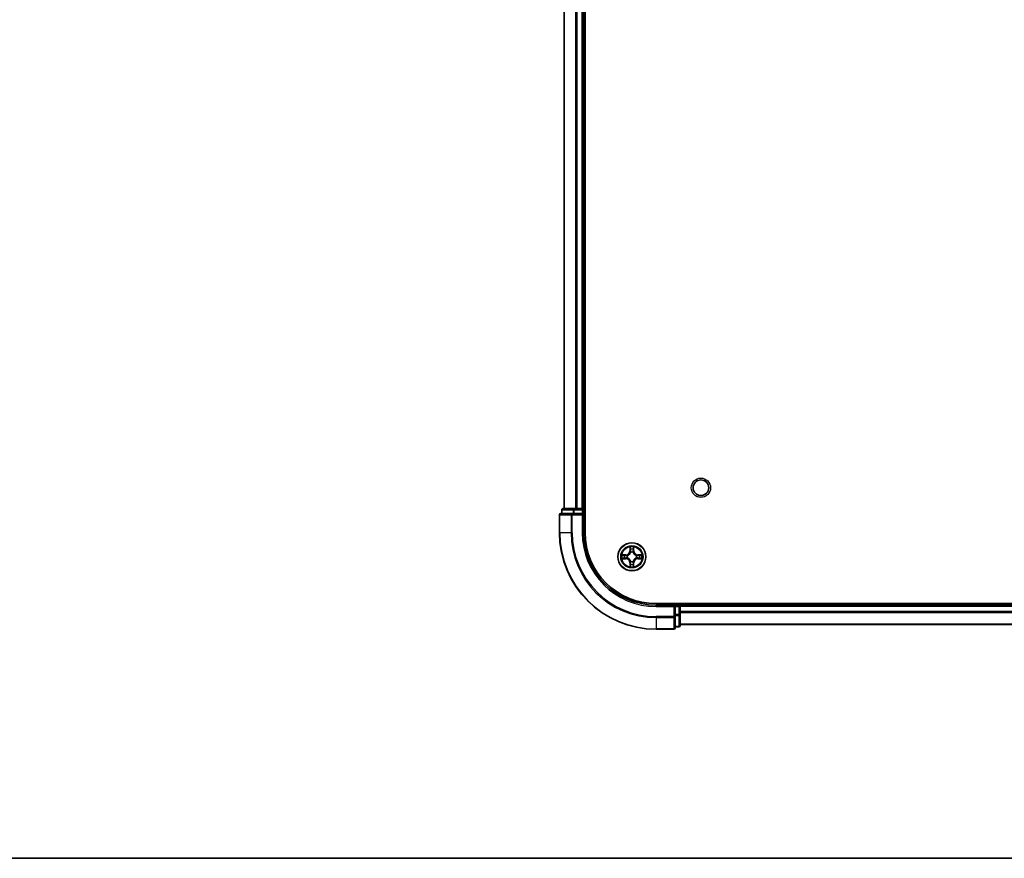
# Model space of a CAD drawing. Units: millimetres. Extents: x 0 to 6707, y 0 to 1124.
# Drawn here: x 1396 to 1600, y 0 to 174 of the extents above; entities that cross this region are included whole.
import ezdxf

# ---------------------------------------------------------------- set-up
doc = ezdxf.new("R2010")
doc.units = ezdxf.units.MM
doc.header["$LTSCALE"] = 2.5
for name, color, linetype, lineweight in [('Border (ISO)', 7, 'Continuous', 35), ('Visible (ISO)', 7, 'Continuous', 35), ('Visible Narrow (ISO)', 7, 'Continuous', 25)]:
    doc.layers.add(name, color=color, linetype=linetype, lineweight=lineweight)

# ---------------------------------------------------------------- blocks, each defined once
blk = doc.blocks.new('図面枠 tk図枠')
at = {"layer": 'Border (ISO)'}
blk.add_line((14.5, 8), (405.5, 8), dxfattribs=at)

msp = doc.modelspace()

# ---------------------------------------------------------------- linework, layer by layer
at = {"layer": 'Visible (ISO)'}
for p, q in [((1512.6414, 67.458), (1512.6414, 327.458)), ((1508.3414, 72.458), (1508.3414, 322.458)), ((1512.3414, 72.458), (1512.3414, 322.458)), ((1509.9819, 71.458), (1507.6414, 71.458)), ((1507.8414, 72.158), (1507.8414, 71.458)), ((1510.3827, 72.458), (1508.1414, 72.458)), ((1510.3827, 71.458), (1509.9819, 71.458)), ((1510.7583, 72.458), (1510.3827, 72.458)), ((1510.3827, 71.458), (1512.0414, 71.458)), ((1510.7583, 72.458), (1510.9819, 72.458)), ((1512.0414, 72.458), (1510.9819, 72.458)), ((1512.0414, 72.458), (1512.3414, 72.458)), ((1512.0414, 71.158), (1512.3414, 71.458)), ((1512.3414, 71.458), (1512.0414, 71.458)), ((1512.6414, 72.458), (1512.3414, 72.458)), ((1512.3414, 71.458), (1512.3414, 72.158)), ((1512.3414, 67.458), (1512.3414, 71.458)), ((1507.3414, 71.158), (1507.3414, 67.458)), ((1737.3414, 52.758), (1527.3414, 52.758)), ((1531.3414, 52.458), (1527.3414, 52.458)), ((1531.3414, 52.458), (1531.0414, 52.158)), ((1532.0414, 52.458), (1531.3414, 52.458)), ((1531.3414, 52.158), (1531.3414, 52.458)), ((1531.3414, 52.158), (1531.3414, 50.4993)), ((1532.3414, 52.458), (1532.3414, 52.758)), ((1732.3414, 52.458), (1532.3414, 52.458)), ((1532.3414, 52.458), (1532.3414, 52.158)), ((1532.3414, 50.4993), (1532.3414, 52.158)), ((1532.3414, 51.0985), (1532.3414, 52.158)), ((1531.3414, 50.0985), (1531.3414, 50.4993)), ((1531.3414, 47.758), (1531.3414, 50.0985)), ((1532.3414, 48.258), (1532.3414, 50.4993)), ((1527.3414, 47.458), (1531.0414, 47.458)), ((1531.3414, 47.958), (1532.0414, 47.958)), ((1732.3414, 48.458), (1532.3414, 48.458))]:
    msp.add_line(p, q, dxfattribs=at)
for centre, radius in [((1536.6414, 76.758), 1.621), ((1522.3414, 62.458), 2.9)]:
    msp.add_circle(centre, radius, dxfattribs=at)
for centre, radius, start, end in [((1507.6414, 71.158), 0.3, 90, 180), ((1508.1414, 72.158), 0.3, 90, 180), ((1512.0414, 72.158), 0.3, 0, 90), ((1527.3414, 67.458), 20, 180, 270), ((1527.3414, 67.458), 15, 180, 270), ((1527.3414, 67.458), 14.7, 180, 270), ((1522.3414, 62.458), 1.2295, 102.936595, 102.938396), ((1522.3414, 62.458), 1.2295, 100.812717, 100.813267), ((1522.3414, 62.458), 1.2295, 79.186733, 79.187283), ((1522.3414, 62.458), 1.2295, 77.061604, 77.063405), ((1522.3414, 62.458), 1.2295, 169.186733, 169.187283), ((1522.3414, 62.458), 1.2295, 190.812717, 190.813267), ((1522.3414, 62.458), 1.2295, 167.061604, 167.063405), ((1522.3414, 62.458), 1.2295, 192.936595, 192.938396), ((1522.3414, 62.458), 1.2295, 257.061604, 257.063405), ((1522.3414, 62.458), 1.2295, 259.186733, 259.187283), ((1522.3414, 62.458), 1.2295, 280.812717, 280.813267), ((1522.3414, 62.458), 1.2295, 282.936595, 282.938396), ((1522.3414, 62.458), 1.2295, 12.936595, 12.938396), ((1522.3414, 62.458), 1.2295, 347.061604, 347.063405), ((1522.3414, 62.458), 1.2295, 10.812717, 10.813267), ((1522.3414, 62.458), 1.2295, 349.186733, 349.187283), ((1532.0414, 52.158), 0.3, 0, 90), ((1531.0414, 47.758), 0.3, 270, 0), ((1532.0414, 48.258), 0.3, 270, 0)]:
    msp.add_arc(centre, radius, start, end, dxfattribs=at)
for points, knots in [([(1522.0408, 64.2167), (1522.0388, 64.298), (1521.9928, 64.3892), (1521.9518, 64.4788), (1521.9514, 64.4798), (1521.9509, 64.4807)], [0, 0, 0, 0, 0.0320559737, 0.0320559737, 0.0323943032, 0.0323943032, 0.0323943032, 0.0323943032]), ([(1521.9509, 64.4807), (1521.9512, 64.4797), (1521.9514, 64.4786), (1521.9535, 64.4682), (1521.9555, 64.4588), (1521.9575, 64.4494)], [-0.03239430317, -0.03239430317, -0.03239430317, -0.03239430317, -0.03205597372, -0.03205597372, -0.02897275834, -0.02897275834, -0.02897275834, -0.02897275834]), ([(1522.7318, 64.4807), (1522.7314, 64.4798), (1522.731, 64.4788), (1522.7302, 64.4772), (1522.7299, 64.4766), (1522.7296, 64.4759)], [-0.000338329447, -0.000338329447, -0.000338329447, -0.000338329447, 0, 0, 0.000241517914, 0.000241517914, 0.000241517914, 0.000241517914]), ([(1522.7307, 64.4755), (1522.7309, 64.4762), (1522.731, 64.4769), (1522.7314, 64.4786), (1522.7316, 64.4797), (1522.7318, 64.4807)], [-0.000230599076, -0.000230599076, -0.000230599076, -0.000230599076, 0, 0, 0.000338329447, 0.000338329447, 0.000338329447, 0.000338329447]), ([(1520.3238, 62.8473), (1520.3231, 62.8475), (1520.3224, 62.8476), (1520.3207, 62.848), (1520.3197, 62.8482), (1520.3187, 62.8484)], [-0.000230599076, -0.000230599076, -0.000230599076, -0.000230599076, 0, 0, 0.000338329447, 0.000338329447, 0.000338329447, 0.000338329447]), ([(1520.3187, 62.8484), (1520.3196, 62.848), (1520.3205, 62.8476), (1520.3221, 62.8468), (1520.3228, 62.8465), (1520.3235, 62.8462)], [-0.000338329447, -0.000338329447, -0.000338329447, -0.000338329447, 0, 0, 0.000241517914, 0.000241517914, 0.000241517914, 0.000241517914]), ([(1520.5827, 62.1574), (1520.5013, 62.1554), (1520.4101, 62.1094), (1520.3205, 62.0684), (1520.3196, 62.068), (1520.3187, 62.0675)], [0, 0, 0, 0, 0.0320559737, 0.0320559737, 0.0323943032, 0.0323943032, 0.0323943032, 0.0323943032]), ([(1520.3187, 62.0675), (1520.3197, 62.0677), (1520.3207, 62.068), (1520.3311, 62.0701), (1520.3405, 62.0721), (1520.35, 62.0741)], [-0.03239430317, -0.03239430317, -0.03239430317, -0.03239430317, -0.03205597372, -0.03205597372, -0.02897275834, -0.02897275834, -0.02897275834, -0.02897275834]), ([(1524.1001, 62.7585), (1524.1815, 62.7606), (1524.2726, 62.8065), (1524.3622, 62.8476), (1524.3632, 62.848), (1524.3641, 62.8484)], [0, 0, 0, 0, 0.0320559737, 0.0320559737, 0.0323943032, 0.0323943032, 0.0323943032, 0.0323943032]), ([(1524.3641, 62.8484), (1524.3631, 62.8482), (1524.362, 62.848), (1524.3516, 62.8458), (1524.3422, 62.8438), (1524.3328, 62.8419)], [-0.03239430317, -0.03239430317, -0.03239430317, -0.03239430317, -0.03205597372, -0.03205597372, -0.02897275834, -0.02897275834, -0.02897275834, -0.02897275834]), ([(1524.3589, 62.0686), (1524.3596, 62.0685), (1524.3603, 62.0683), (1524.362, 62.068), (1524.3631, 62.0677), (1524.3641, 62.0675)], [-0.000230599076, -0.000230599076, -0.000230599076, -0.000230599076, 0, 0, 0.000338329447, 0.000338329447, 0.000338329447, 0.000338329447]), ([(1524.3641, 62.0675), (1524.3632, 62.068), (1524.3622, 62.0684), (1524.3606, 62.0691), (1524.36, 62.0694), (1524.3593, 62.0697)], [-0.000338329447, -0.000338329447, -0.000338329447, -0.000338329447, 0, 0, 0.000241517914, 0.000241517914, 0.000241517914, 0.000241517914]), ([(1521.952, 60.4404), (1521.9519, 60.4397), (1521.9517, 60.439), (1521.9514, 60.4373), (1521.9512, 60.4363), (1521.9509, 60.4353)], [-0.000230599076, -0.000230599076, -0.000230599076, -0.000230599076, 0, 0, 0.000338329447, 0.000338329447, 0.000338329447, 0.000338329447]), ([(1521.9509, 60.4353), (1521.9514, 60.4362), (1521.9518, 60.4371), (1521.9525, 60.4387), (1521.9528, 60.4394), (1521.9531, 60.4401)], [-0.000338329447, -0.000338329447, -0.000338329447, -0.000338329447, 0, 0, 0.000241517914, 0.000241517914, 0.000241517914, 0.000241517914]), ([(1522.6419, 60.6993), (1522.644, 60.6179), (1522.6899, 60.5267), (1522.731, 60.4371), (1522.7314, 60.4362), (1522.7318, 60.4353)], [0, 0, 0, 0, 0.0320559737, 0.0320559737, 0.0323943032, 0.0323943032, 0.0323943032, 0.0323943032]), ([(1522.7318, 60.4353), (1522.7316, 60.4363), (1522.7314, 60.4373), (1522.7292, 60.4477), (1522.7272, 60.4571), (1522.7253, 60.4666)], [-0.03239430317, -0.03239430317, -0.03239430317, -0.03239430317, -0.03205597372, -0.03205597372, -0.02897275834, -0.02897275834, -0.02897275834, -0.02897275834])]:
    msp.add_open_spline(points, degree=3, knots=knots, dxfattribs=at)
for points in [[(1521.9575, 64.4494), (1521.9761, 64.3608), (1521.9948, 64.271), (1521.9957, 64.1904)], [(1520.35, 62.0741), (1520.4385, 62.0927), (1520.5283, 62.1114), (1520.609, 62.1123)], [(1524.3328, 62.8419), (1524.2442, 62.8232), (1524.1544, 62.8046), (1524.0738, 62.8037)], [(1522.7253, 60.4666), (1522.7066, 60.5551), (1522.688, 60.6449), (1522.6871, 60.7256)]]:
    msp.add_open_spline(points, degree=3, dxfattribs=at)
at = {"layer": 'Visible Narrow (ISO)'}
for p, q in [((1508.4109, 72.458), (1508.4109, 322.458)), ((1510.7514, 72.458), (1510.7514, 322.458)), ((1510.9819, 72.458), (1510.9819, 322.458)), ((1512.0414, 72.458), (1512.0414, 322.458)), ((1507.9109, 72.158), (1507.8414, 72.158)), ((1507.9109, 72.158), (1510.1523, 72.158)), ((1507.9109, 71.458), (1507.9109, 72.158)), ((1509.9819, 71.158), (1509.9819, 71.458)), ((1510.3827, 72.158), (1510.1523, 72.158)), ((1510.1523, 72.158), (1510.1523, 71.458)), ((1510.3827, 72.158), (1510.3827, 72.458)), ((1510.3827, 72.158), (1512.0414, 72.158)), ((1510.3827, 71.458), (1510.3827, 72.158)), ((1512.0414, 72.158), (1512.0414, 72.458)), ((1512.3414, 72.158), (1512.0414, 72.158)), ((1512.0414, 72.158), (1512.0414, 71.458)), ((1512.3414, 72.158), (1512.6414, 72.158)), ((1507.4109, 71.158), (1507.3414, 71.158)), ((1507.4109, 71.158), (1509.7514, 71.158)), ((1507.4109, 67.458), (1507.4109, 71.158)), ((1509.9819, 71.158), (1509.7514, 71.158)), ((1509.7514, 71.158), (1509.7514, 67.458)), ((1509.9819, 71.158), (1512.0414, 71.158)), ((1509.9819, 67.458), (1509.9819, 71.158)), ((1512.0414, 71.158), (1512.0414, 67.458)), ((1507.4109, 67.458), (1507.3414, 67.458)), ((1509.7514, 67.458), (1507.4109, 67.458)), ((1509.7514, 67.458), (1509.9819, 67.458)), ((1512.0414, 67.458), (1512.3414, 67.458)), ((1521.9509, 64.4807), (1521.9373, 63.7012)), ((1521.9871, 63.7003), (1521.9373, 63.7012)), ((1521.9871, 63.7003), (1521.9957, 64.1904)), ((1521.9871, 63.7003), (1522.0598, 63.699)), ((1522.0111, 64.0009), (1522.0598, 63.699)), ((1522.1003, 63.3743), (1522.0949, 63.3949)), ((1522.5879, 63.3949), (1522.5825, 63.3743)), ((1522.623, 63.699), (1522.6716, 64.0009)), ((1522.6956, 63.7003), (1522.623, 63.699)), ((1522.6871, 64.1904), (1522.6956, 63.7003)), ((1522.6956, 63.7003), (1522.7454, 63.7012)), ((1522.7454, 63.7012), (1522.7318, 64.4807)), ((1521.0982, 62.862), (1520.3187, 62.8484)), ((1520.3187, 62.0675), (1521.0982, 62.0539)), ((1520.609, 62.8037), (1521.0991, 62.8122)), ((1521.0991, 62.1037), (1520.609, 62.1123)), ((1521.1003, 62.7396), (1520.7984, 62.7882)), ((1520.7984, 62.1277), (1521.1003, 62.1764)), ((1521.0991, 62.8122), (1521.0982, 62.862)), ((1521.0991, 62.1037), (1521.0982, 62.0539)), ((1521.0991, 62.8122), (1521.1003, 62.7396)), ((1521.0991, 62.1037), (1521.1003, 62.1764)), ((1521.4045, 62.7045), (1521.4251, 62.6991)), ((1521.4251, 62.2169), (1521.4045, 62.2114)), ((1521.9871, 61.2156), (1521.9373, 61.2148)), ((1521.9373, 61.2148), (1521.9509, 60.4353)), ((1521.9871, 61.2156), (1522.0598, 61.2169)), ((1521.9957, 60.7256), (1521.9871, 61.2156)), ((1522.0598, 61.2169), (1522.0111, 60.915)), ((1522.0949, 61.5211), (1522.1003, 61.5417)), ((1522.5825, 61.5417), (1522.5879, 61.5211)), ((1522.6716, 60.915), (1522.623, 61.2169)), ((1522.6956, 61.2156), (1522.623, 61.2169)), ((1522.6956, 61.2156), (1522.6871, 60.7256)), ((1522.6956, 61.2156), (1522.7454, 61.2148)), ((1522.7318, 60.4353), (1522.7454, 61.2148)), ((1523.2577, 62.6991), (1523.2783, 62.7045)), ((1523.2783, 62.2114), (1523.2577, 62.2169)), ((1523.5837, 62.8122), (1523.5824, 62.7396)), ((1523.8843, 62.7882), (1523.5824, 62.7396)), ((1523.5824, 62.1764), (1523.8843, 62.1277)), ((1523.5837, 62.1037), (1523.5824, 62.1764)), ((1523.5837, 62.8122), (1523.5846, 62.862)), ((1523.5837, 62.8122), (1524.0738, 62.8037)), ((1524.0738, 62.1123), (1523.5837, 62.1037)), ((1523.5837, 62.1037), (1523.5846, 62.0539)), ((1524.3641, 62.8484), (1523.5846, 62.862)), ((1523.5846, 62.0539), (1524.3641, 62.0675)), ((1527.3414, 52.158), (1527.3414, 52.458)), ((1527.3414, 52.158), (1531.0414, 52.158)), ((1531.0414, 52.158), (1531.0414, 50.0985)), ((1531.3414, 52.158), (1532.0414, 52.158)), ((1532.0414, 52.758), (1532.0414, 52.458)), ((1532.0414, 52.158), (1532.0414, 52.458)), ((1532.3414, 52.158), (1532.0414, 52.158)), ((1532.0414, 52.158), (1532.0414, 50.4993)), ((1732.3414, 52.158), (1532.3414, 52.158)), ((1732.3414, 51.0985), (1532.3414, 51.0985)), ((1531.0414, 50.0985), (1527.3414, 50.0985)), ((1527.3414, 49.868), (1527.3414, 50.0985)), ((1527.3414, 49.868), (1531.0414, 49.868)), ((1527.3414, 49.868), (1527.3414, 47.5275)), ((1531.3414, 50.0985), (1531.0414, 50.0985)), ((1531.0414, 49.868), (1531.0414, 50.0985)), ((1531.0414, 49.868), (1531.0414, 47.5275)), ((1532.0414, 50.4993), (1531.3414, 50.4993)), ((1531.3414, 50.2689), (1532.0414, 50.2689)), ((1532.3414, 50.4993), (1532.0414, 50.4993)), ((1532.0414, 50.2689), (1532.0414, 50.4993)), ((1532.0414, 50.2689), (1532.0414, 48.0275)), ((1732.3414, 50.868), (1532.3414, 50.868)), ((1531.0414, 47.5275), (1527.3414, 47.5275)), ((1527.3414, 47.5275), (1527.3414, 47.458)), ((1531.0414, 47.458), (1531.0414, 47.5275)), ((1532.0414, 48.0275), (1531.3414, 48.0275)), ((1532.0414, 47.958), (1532.0414, 48.0275)), ((1732.3414, 48.5275), (1532.3414, 48.5275))]:
    msp.add_line(p, q, dxfattribs=at)
for centre, radius in [((1536.6414, 76.758), 2), ((1522.3414, 62.458), 2.8677), ((1522.3414, 62.458), 2.3092), ((1522.3414, 62.458), 2.1415)]:
    msp.add_circle(centre, radius, dxfattribs=at)
for centre, radius, start, end in [((1527.3414, 67.458), 19.9305, 180, 270), ((1527.3414, 67.458), 17.59, 180, 270), ((1527.3414, 67.458), 17.3595, 180, 270), ((1527.3414, 67.458), 15.3, 180, 270), ((1521.0833, 63.7161), 0.8542, 271, 359), ((1521.0833, 63.7161), 0.904, 271, 359), ((1522.3414, 62.458), 2.0601, 79.074582, 100.925418), ((1522.3414, 62.458), 1.6122, 79.692479, 100.307521), ((1522.3414, 62.458), 0.9688, 75.258044, 104.741956), ((1522.3414, 62.458), 0.9475, 75.258044, 104.741956), ((1523.5995, 63.7161), 0.904, 181, 269), ((1523.5995, 63.7161), 0.8542, 181, 269), ((1522.3414, 62.458), 2.0601, 169.074582, 190.925418), ((1522.3414, 62.458), 1.6122, 169.692479, 190.307521), ((1521.0833, 61.1999), 0.8542, 1, 89), ((1521.0833, 61.1999), 0.904, 1, 89), ((1522.3414, 62.458), 0.9688, 165.258044, 194.741956), ((1522.3414, 62.458), 0.9475, 165.258044, 194.741956), ((1522.3414, 62.458), 0.9688, 255.258044, 284.741956), ((1522.3414, 62.458), 0.9475, 255.258044, 284.741956), ((1523.5995, 61.1999), 0.904, 91, 179), ((1523.5995, 61.1999), 0.8542, 91, 179), ((1522.3414, 62.458), 0.9475, 345.258044, 14.741956), ((1522.3414, 62.458), 0.9688, 345.258044, 14.741956), ((1522.3414, 62.458), 1.6122, 349.692479, 10.307521), ((1522.3414, 62.458), 2.0601, 349.074582, 10.925418), ((1522.3414, 62.458), 2.0601, 259.074582, 280.925418), ((1522.3414, 62.458), 1.6122, 259.692479, 280.307521)]:
    msp.add_arc(centre, radius, start, end, dxfattribs=at)
for centre, major_axis, ratio, start_param, end_param in [((1507.6414, 71.158), (0, 0.3), 0.76822128, 0, 1.57079633), ((1508.1414, 72.158), (0, 0.3), 0.76822128, 0, 1.57079633), ((1509.9819, 71.158), (0, 0.3), 0.76822128, 0, 1.57079633), ((1510.3827, 72.158), (0, 0.3), 0.76822128, 0, 1.57079633), ((1522.0455, 64.1895), (-0.05, -0.002), 0.54850665, 4.7835784, 6.17876057), ((1522.0306, 64.3908), (0.0019, 0.4402), 0.08673359, 2.04405494, 2.65931081), ((1522.0609, 64.0001), (-0.0494, -0.008), 0.89574018, 4.73044269, 6.08586581), ((1522.1063, 63.3516), (-0.0492, 0.0091), 0.87684642, 5.10328313, 6.10089396), ((1522.1063, 63.3516), (-0.0477, 0.0149), 0.41070123, 4.96449783, 6.18744952), ((1522.1096, 63.6982), (-0.0494, -0.008), 0.89572054, 4.73483766, 6.08588361), ((1522.5732, 63.6982), (0.0494, -0.008), 0.89572054, 0.1973017, 1.54834765), ((1522.5765, 63.3516), (0.0477, 0.0149), 0.41070123, 0.09573579, 1.31868747), ((1522.5765, 63.3516), (0.0492, 0.0091), 0.87684641, 0.18229136, 1.17990219), ((1522.6218, 64.0001), (0.0494, -0.008), 0.89574018, 0.19731949, 1.55274262), ((1522.6373, 64.1895), (0.05, -0.002), 0.54850665, 0.10442473, 1.4996069), ((1522.6522, 64.3908), (0.0019, -0.4402), 0.08673359, 0.48228184, 1.09753772), ((1520.6099, 62.7539), (0.002, 0.05), 0.54850665, 0.10442473, 1.4996069), ((1520.6099, 62.1621), (0.002, -0.05), 0.54850665, 4.7835784, 6.17876057), ((1520.4085, 62.7688), (0.4402, 0.0019), 0.08673359, 0.48228184, 1.09753772), ((1520.4085, 62.1471), (0.4402, -0.0019), 0.08673359, 5.18564759, 5.80090347), ((1520.7993, 62.7384), (0.008, 0.0494), 0.89574018, 0.19731949, 1.55274262), ((1520.7993, 62.1775), (0.008, -0.0494), 0.89574018, 4.73044269, 6.08586581), ((1521.1012, 62.6898), (0.008, 0.0494), 0.89572054, 0.1973017, 1.54834765), ((1521.1012, 62.2262), (0.008, -0.0494), 0.89572054, 4.73483766, 6.08588361), ((1521.4478, 62.6931), (-0.0091, 0.0492), 0.87684641, 0.18229136, 1.17990219), ((1521.4478, 62.2228), (-0.0091, -0.0492), 0.87684642, 5.10328313, 6.10089396), ((1521.4478, 62.6931), (-0.0149, 0.0477), 0.41070123, 0.09573579, 1.31868747), ((1521.4478, 62.2228), (-0.0149, -0.0477), 0.41070123, 4.96449783, 6.18744952), ((1522.1063, 61.5644), (-0.0492, -0.0091), 0.87684641, 0.18229136, 1.17990219), ((1522.1063, 61.5644), (-0.0477, -0.0149), 0.41070123, 0.09573579, 1.31868747), ((1522.1096, 61.2178), (-0.0494, 0.008), 0.89572054, 0.1973017, 1.54834765), ((1522.5732, 61.2178), (0.0494, 0.008), 0.89572054, 4.73483766, 6.08588361), ((1522.5765, 61.5644), (0.0477, -0.0149), 0.41070123, 4.96449783, 6.18744952), ((1522.5765, 61.5644), (0.0492, -0.0091), 0.87684642, 5.10328313, 6.10089396), ((1523.235, 62.6931), (0.0091, 0.0492), 0.87684642, 5.10328313, 6.10089396), ((1523.235, 62.6931), (0.0149, 0.0477), 0.41070123, 4.96449783, 6.18744952), ((1523.235, 62.2228), (0.0149, -0.0477), 0.41070123, 0.09573579, 1.31868747), ((1523.235, 62.2228), (0.0091, -0.0492), 0.87684641, 0.18229136, 1.17990219), ((1523.5816, 62.6898), (-0.008, 0.0494), 0.89572054, 4.73483766, 6.08588361), ((1523.5816, 62.2262), (-0.008, -0.0494), 0.89572054, 0.1973017, 1.54834765), ((1524.2743, 62.7688), (0.4402, -0.0019), 0.08673359, 2.04405494, 2.65931081), ((1523.8835, 62.7384), (-0.008, 0.0494), 0.89574018, 4.73044269, 6.08586581), ((1523.8835, 62.1775), (-0.008, -0.0494), 0.89574018, 0.19731949, 1.55274262), ((1524.2743, 62.1471), (0.4402, 0.0019), 0.08673359, 3.62387449, 4.23913037), ((1524.0729, 62.7539), (-0.002, 0.05), 0.54850665, 4.7835784, 6.17876057), ((1524.0729, 62.1621), (-0.002, -0.05), 0.54850665, 0.10442473, 1.4996069), ((1522.0306, 60.5251), (0.0019, -0.4402), 0.08673359, 3.62387449, 4.23913037), ((1522.0455, 60.7265), (-0.05, 0.002), 0.54850665, 0.10442473, 1.4996069), ((1522.0609, 60.9159), (-0.0494, 0.008), 0.89574018, 0.19731949, 1.55274262), ((1522.6218, 60.9159), (0.0494, 0.008), 0.89574018, 4.73044269, 6.08586581), ((1522.6373, 60.7265), (0.05, 0.002), 0.54850665, 4.7835784, 6.17876057), ((1522.6522, 60.5251), (0.0019, 0.4402), 0.08673359, 5.18564759, 5.80090347), ((1531.0414, 50.0985), (0.3, 0), 0.76822128, 4.71238898, 6.28318531), ((1532.0414, 50.4993), (0.3, 0), 0.76822128, 4.71238898, 6.28318531), ((1531.0414, 47.758), (0.3, 0), 0.76822128, 4.71238898, 6.28318531), ((1532.0414, 48.258), (0.3, 0), 0.76822128, 4.71238898, 6.28318531)]:
    msp.add_ellipse(centre, major_axis=major_axis, ratio=ratio, start_param=start_param, end_param=end_param, dxfattribs=at)
for points, knots in [([(1521.4251, 62.6991), (1521.5091, 62.7264), (1521.6749, 62.8034), (1521.8862, 62.9869), (1522.0261, 63.187), (1522.0798, 63.3112), (1522.1003, 63.3743)], [-0.174866013, -0.174866013, -0.174866013, -0.174866013, -0.145995309, -0.117124605, -0.095471577, -0.073818549, -0.073818549, -0.073818549, -0.073818549]), ([(1522.0593, 63.3683), (1522.0407, 63.3083), (1521.9918, 63.1902), (1521.8646, 63.0024), (1521.6686, 62.8348), (1521.511, 62.7648), (1521.4311, 62.74)], [0.073818549, 0.073818549, 0.073818549, 0.073818549, 0.095471577, 0.117124605, 0.145995309, 0.174866013, 0.174866013, 0.174866013, 0.174866013]), ([(1522.5825, 63.3743), (1522.6098, 63.2902), (1522.6868, 63.1245), (1522.8703, 62.9132), (1523.0704, 62.7732), (1523.1947, 62.7196), (1523.2577, 62.6991)], [-0.174866013, -0.174866013, -0.174866013, -0.174866013, -0.145995309, -0.117124605, -0.095471577, -0.073818549, -0.073818549, -0.073818549, -0.073818549]), ([(1523.2517, 62.74), (1523.1917, 62.7586), (1523.0736, 62.8075), (1522.8858, 62.9347), (1522.7182, 63.1307), (1522.6482, 63.2883), (1522.6234, 63.3683)], [0.073818549, 0.073818549, 0.073818549, 0.073818549, 0.095471577, 0.117124605, 0.145995309, 0.174866013, 0.174866013, 0.174866013, 0.174866013]), ([(1522.1003, 61.5417), (1522.073, 61.6257), (1521.996, 61.7915), (1521.8125, 62.0028), (1521.6124, 62.1427), (1521.4881, 62.1964), (1521.4251, 62.2169)], [-0.174866013, -0.174866013, -0.174866013, -0.174866013, -0.145995309, -0.117124605, -0.095471577, -0.073818549, -0.073818549, -0.073818549, -0.073818549]), ([(1521.4311, 62.1759), (1521.491, 62.1573), (1521.6091, 62.1084), (1521.797, 61.9812), (1521.9646, 61.7852), (1522.0345, 61.6276), (1522.0593, 61.5477)], [0.073818549, 0.073818549, 0.073818549, 0.073818549, 0.095471577, 0.117124605, 0.145995309, 0.174866013, 0.174866013, 0.174866013, 0.174866013]), ([(1523.2577, 62.2169), (1523.1736, 62.1896), (1523.0079, 62.1126), (1522.7966, 61.9291), (1522.6566, 61.729), (1522.603, 61.6047), (1522.5825, 61.5417)], [-0.174866013, -0.174866013, -0.174866013, -0.174866013, -0.145995309, -0.117124605, -0.095471577, -0.073818549, -0.073818549, -0.073818549, -0.073818549]), ([(1522.6234, 61.5477), (1522.642, 61.6076), (1522.6909, 61.7257), (1522.8181, 61.9136), (1523.0141, 62.0812), (1523.1718, 62.1511), (1523.2517, 62.1759)], [0.073818549, 0.073818549, 0.073818549, 0.073818549, 0.095471577, 0.117124605, 0.145995309, 0.174866013, 0.174866013, 0.174866013, 0.174866013])]:
    msp.add_open_spline(points, degree=3, knots=knots, dxfattribs=at)
for points in [[(1522.0529, 64.0441), (1522.0468, 64.0827), (1522.0427, 64.1431), (1522.0408, 64.2167)], [(1522.1013, 63.7422), (1522.0852, 63.8428), (1522.0691, 63.9435), (1522.0529, 64.0441)], [(1522.0598, 63.699), (1522.0779, 63.5926), (1522.0797, 63.4836), (1522.0593, 63.3683)], [(1522.0949, 63.3949), (1522.1195, 63.516), (1522.1193, 63.6303), (1522.1013, 63.7422)], [(1522.5814, 63.7422), (1522.5635, 63.6303), (1522.5633, 63.516), (1522.5879, 63.3949)], [(1522.6298, 64.0441), (1522.6137, 63.9435), (1522.5975, 63.8428), (1522.5814, 63.7422)], [(1522.6234, 63.3683), (1522.6031, 63.4836), (1522.6049, 63.5926), (1522.623, 63.699)], [(1522.6419, 64.2167), (1522.6401, 64.1431), (1522.636, 64.0827), (1522.6298, 64.0441)], [(1522.7296, 64.4759), (1522.6893, 64.3879), (1522.6439, 64.2974), (1522.6419, 64.2167)], [(1522.6871, 64.1904), (1522.6881, 64.2789), (1522.7105, 64.3786), (1522.7307, 64.4755)], [(1520.3235, 62.8462), (1520.4115, 62.8058), (1520.5019, 62.7605), (1520.5827, 62.7585)], [(1520.609, 62.8037), (1520.5204, 62.8047), (1520.4208, 62.8271), (1520.3238, 62.8473)], [(1520.5827, 62.7585), (1520.6562, 62.7567), (1520.7167, 62.7526), (1520.7552, 62.7464)], [(1520.7552, 62.1695), (1520.7167, 62.1634), (1520.6562, 62.1593), (1520.5827, 62.1574)], [(1520.7552, 62.7464), (1520.8559, 62.7303), (1520.9565, 62.7141), (1521.0572, 62.698)], [(1521.0572, 62.2179), (1520.9565, 62.2018), (1520.8559, 62.1857), (1520.7552, 62.1695)], [(1521.0572, 62.698), (1521.1691, 62.6801), (1521.2833, 62.6799), (1521.4045, 62.7045)], [(1521.4045, 62.2114), (1521.2833, 62.2361), (1521.1691, 62.2359), (1521.0572, 62.2179)], [(1521.4311, 62.74), (1521.3158, 62.7197), (1521.2068, 62.7215), (1521.1003, 62.7396)], [(1521.1003, 62.1764), (1521.2068, 62.1945), (1521.3158, 62.1962), (1521.4311, 62.1759)], [(1522.0593, 61.5477), (1522.0797, 61.4324), (1522.0779, 61.3234), (1522.0598, 61.2169)], [(1522.1013, 61.1738), (1522.1193, 61.2857), (1522.1195, 61.3999), (1522.0949, 61.5211)], [(1522.5879, 61.5211), (1522.5633, 61.3999), (1522.5635, 61.2857), (1522.5814, 61.1738)], [(1522.623, 61.2169), (1522.6049, 61.3234), (1522.6031, 61.4324), (1522.6234, 61.5477)], [(1523.5824, 62.7396), (1523.476, 62.7215), (1523.367, 62.7197), (1523.2517, 62.74)], [(1523.2517, 62.1759), (1523.367, 62.1962), (1523.476, 62.1945), (1523.5824, 62.1764)], [(1523.2783, 62.7045), (1523.3994, 62.6799), (1523.5137, 62.6801), (1523.6256, 62.698)], [(1523.6256, 62.2179), (1523.5137, 62.2359), (1523.3994, 62.2361), (1523.2783, 62.2114)], [(1523.6256, 62.698), (1523.7263, 62.7141), (1523.8269, 62.7303), (1523.9275, 62.7464)], [(1523.9275, 62.1695), (1523.8269, 62.1857), (1523.7263, 62.2018), (1523.6256, 62.2179)], [(1523.9275, 62.7464), (1523.9661, 62.7526), (1524.0265, 62.7567), (1524.1001, 62.7585)], [(1524.1001, 62.1574), (1524.0265, 62.1593), (1523.9661, 62.1634), (1523.9275, 62.1695)], [(1524.0738, 62.1123), (1524.1624, 62.1113), (1524.262, 62.0889), (1524.3589, 62.0686)], [(1524.3593, 62.0697), (1524.2713, 62.1101), (1524.1808, 62.1554), (1524.1001, 62.1574)], [(1521.9957, 60.7256), (1521.9947, 60.637), (1521.9723, 60.5373), (1521.952, 60.4404)], [(1521.9531, 60.4401), (1521.9935, 60.5281), (1522.0388, 60.6185), (1522.0408, 60.6993)], [(1522.0408, 60.6993), (1522.0427, 60.7728), (1522.0468, 60.8332), (1522.0529, 60.8718)], [(1522.0529, 60.8718), (1522.0691, 60.9725), (1522.0852, 61.0731), (1522.1013, 61.1738)], [(1522.5814, 61.1738), (1522.5975, 61.0731), (1522.6137, 60.9725), (1522.6298, 60.8718)], [(1522.6298, 60.8718), (1522.636, 60.8332), (1522.6401, 60.7728), (1522.6419, 60.6993)]]:
    msp.add_open_spline(points, degree=3, dxfattribs=at)

# ---------------------------------------------------------------- block references
at = {"xscale": 4, "yscale": 4, "zscale": 4}
msp.add_blockref('図面枠 tk図枠', (929.5, -32), dxfattribs=at)

doc.saveas('drawing.dxf')
